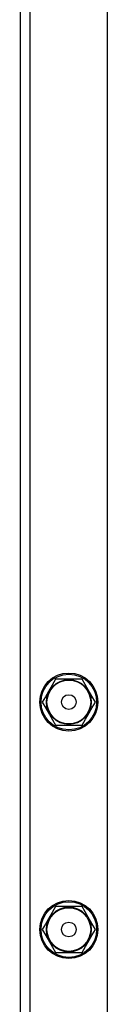
# Model space of a CAD drawing. Units: millimetres. Extents: x -4534 to 293528, y -3372 to 3197.
# Drawn here: x 166 to 202, y 2282 to 2689 of the extents above; entities that cross this region are included whole.
import ezdxf

# ---------------------------------------------------------------- set-up
doc = ezdxf.new("R2010")
doc.units = ezdxf.units.MM
doc.layers.add('Toestel 2D', color=7, linetype='Continuous', lineweight=20)
doc.layers.add('VP-EQ', color=7, linetype='Continuous', true_color=0x8a3492)

# ---------------------------------------------------------------- blocks, each defined once
blk = doc.blocks.new('wd1423-1')
at = {"layer": 'VP-EQ', "color": 0, "linetype": 'Continuous', "lineweight": 25}
for p, q in [((2171.115, 1308.741), (2171.115, 1528.9)), ((2174.315, 1308.741), (2174.315, 1528.9)), ((2170.715, 1310.34), (2170.715, 1527.302)), ((2173.263, 1498.452), (2172.166, 1498.452)), ((2172.166, 1496.552), (2173.263, 1496.552)), ((2173.263, 1489.052), (2172.166, 1489.052)), ((2172.166, 1487.152), (2173.263, 1487.152))]:
    blk.add_line(p, q, dxfattribs=at)
at = {"layer": 'VP-EQ', "color": 0, "linetype": 'Continuous', "lineweight": 25, "flags": 128}
for points in [[(2172.166, 1498.452), (2172.023, 1498.203), (2171.873, 1497.943), (2171.745, 1497.722), (2171.618, 1497.502)], [(2173.812, 1497.502), (2173.668, 1497.75), (2173.518, 1498.01), (2173.39, 1498.231), (2173.263, 1498.452)], [(2171.618, 1497.502), (2171.762, 1497.253), (2171.912, 1496.993), (2172.039, 1496.772), (2172.166, 1496.552)], [(2173.263, 1496.552), (2173.407, 1496.8), (2173.557, 1497.06), (2173.685, 1497.281), (2173.812, 1497.502)], [(2172.166, 1489.052), (2172.023, 1488.803), (2171.873, 1488.543), (2171.745, 1488.322), (2171.618, 1488.102)], [(2173.812, 1488.102), (2173.668, 1488.35), (2173.518, 1488.61), (2173.39, 1488.831), (2173.263, 1489.052)], [(2171.618, 1488.102), (2171.762, 1487.853), (2171.912, 1487.593), (2172.039, 1487.372), (2172.166, 1487.152)], [(2173.263, 1487.152), (2173.407, 1487.4), (2173.557, 1487.66), (2173.685, 1487.881), (2173.812, 1488.102)]]:
    blk.add_lwpolyline(points, dxfattribs=at)
at = {"layer": 'VP-EQ', "color": 0, "linetype": 'Continuous', "lineweight": 25}
for centre, radius in [((2172.715, 1497.502), 1.2), ((2172.715, 1497.502), 1.15), ((2172.715, 1497.502), 0.925), ((2172.715, 1497.502), 0.903), ((2172.715, 1497.502), 0.304), ((2172.715, 1488.102), 1.2), ((2172.715, 1488.102), 1.15), ((2172.715, 1488.102), 0.925), ((2172.715, 1488.102), 0.903), ((2172.715, 1488.102), 0.304)]:
    blk.add_circle(centre, radius, dxfattribs=at)
blk = doc.blocks.new('VPL-03-WD1423-1')
at = {"layer": 'Toestel 2D', "xscale": 10, "yscale": 10, "zscale": 10}
blk.add_blockref('wd1423-1', (-21540.96, -12567.7), dxfattribs=at)
blk = doc.blocks.new('VPL-03-WD1423-1-RVS')
blk.add_blockref('VPL-03-WD1423-1', (0, 0))

msp = doc.modelspace()

# ---------------------------------------------------------------- block references
msp.add_blockref('VPL-03-WD1423-1-RVS', (0, 0))

doc.saveas('drawing.dxf')
